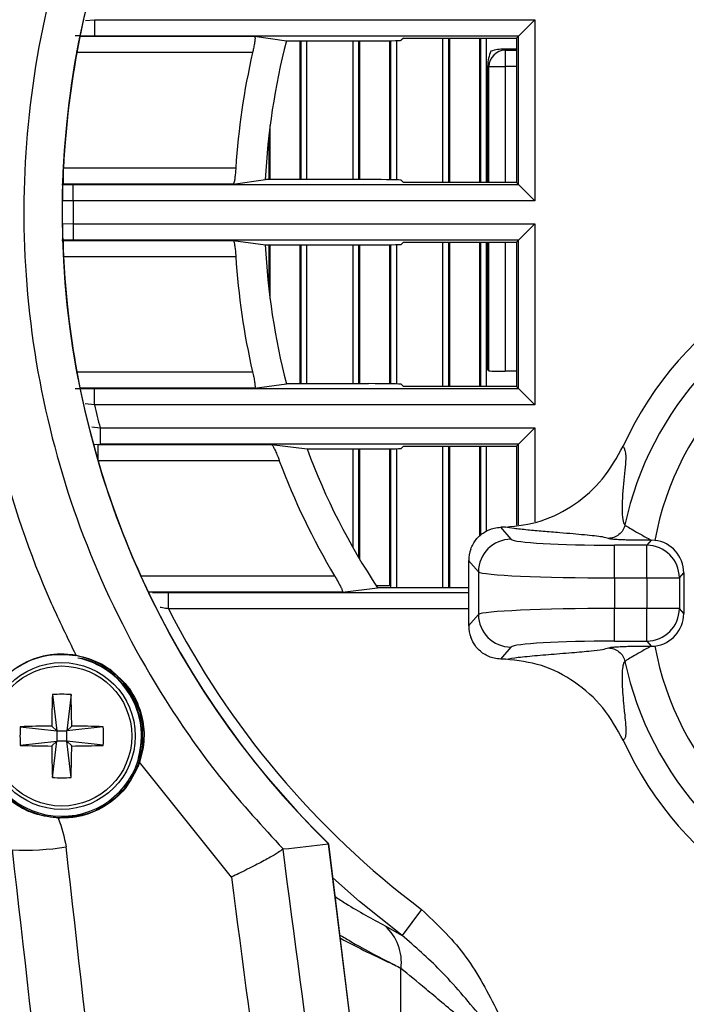
# Model space of a CAD drawing. Extents: x 5 to 134, y 1 to 97.
# Drawn here: x 127 to 128, y 41 to 42 of the extents above; entities that cross this region are included whole.
import ezdxf

# ---------------------------------------------------------------- set-up
doc = ezdxf.new("R2010")
doc.units = 0
doc.header["$MEASUREMENT"] = 0
doc.layers.get('0').update_dxf_attribs({"linetype": 'CONTINUOUS'})

msp = doc.modelspace()

# ---------------------------------------------------------------- linework, layer by layer
for p, q in [((127.2679, 42.3101), (127.2844, 42.3117)), ((127.2844, 42.3117), (127.2844, 42.2817)), ((127.2844, 42.3117), (128.093, 42.3117)), ((128.093, 42.3117), (128.063, 42.2817)), ((128.093, 42.3117), (128.093, 41.9789)), ((127.2575, 42.2812), (127.5783, 42.2812)), ((128.063, 42.2817), (127.2844, 42.2817)), ((127.5783, 42.2812), (127.637, 42.2728)), ((127.637, 42.2728), (127.7877, 42.2728)), ((127.6614, 42.2728), (127.6614, 42.0178)), ((127.6639, 42.0178), (127.6639, 42.2728)), ((127.6739, 42.2728), (127.6739, 42.0178)), ((127.7593, 42.0178), (127.7593, 42.2728)), ((127.7693, 42.2728), (127.7693, 42.0178)), ((127.7718, 42.0178), (127.7718, 42.2728)), ((127.8264, 42.2731), (127.8264, 42.0176)), ((127.8289, 42.0175), (127.8289, 42.2731)), ((127.8389, 42.2733), (127.8389, 42.0173)), ((127.8519, 42.278), (127.8476, 42.2738)), ((127.8519, 42.278), (128.0594, 42.278)), ((127.9243, 42.0126), (127.9243, 42.278)), ((127.9343, 42.278), (127.9343, 42.0126)), ((127.9368, 42.0126), (127.9368, 42.278)), ((127.9914, 42.278), (127.9914, 42.0126)), ((127.9939, 42.0126), (127.9939, 42.278)), ((128.0039, 42.278), (128.0039, 42.0126)), ((128.063, 42.2817), (128.0594, 42.278)), ((128.0594, 42.278), (128.0594, 42.0126)), ((128.063, 42.0089), (128.063, 42.2817)), ((127.252, 42.2512), (127.252, 42.253)), ((127.5748, 42.2512), (127.252, 42.2512)), ((128.0366, 42.2578), (128.0387, 42.2557)), ((128.0594, 42.2578), (128.0366, 42.2578)), ((128.0387, 42.2557), (128.0387, 42.2257)), ((128.0387, 42.2557), (128.0594, 42.2557)), ((128.0087, 42.2257), (128.0066, 42.2278)), ((128.0066, 42.0126), (128.0066, 42.2278)), ((128.0087, 42.2257), (128.0387, 42.2257)), ((128.0087, 42.0126), (128.0087, 42.2257)), ((128.0594, 42.2257), (128.0387, 42.2257)), ((128.0387, 42.2257), (128.0387, 42.0126)), ((127.6068, 42.0178), (127.6068, 42.117)), ((127.6043, 42.0961), (127.6043, 42.0178)), ((127.2273, 42.0094), (127.2273, 42.0394)), ((127.2273, 42.0394), (127.5439, 42.0394)), ((127.5388, 42.0094), (127.5981, 42.0178)), ((127.7877, 42.0178), (127.5981, 42.0178)), ((127.8476, 42.0168), (127.8519, 42.0126)), ((127.2273, 42.0094), (127.2243, 42.0089)), ((127.2243, 42.0089), (127.245, 42.0089)), ((127.2273, 42.0094), (127.2258, 42.0095)), ((127.5388, 42.0094), (127.2273, 42.0094)), ((127.245, 41.9789), (127.245, 42.0089)), ((127.245, 42.0089), (128.063, 42.0089)), ((128.0594, 42.0126), (127.8519, 42.0126)), ((128.063, 42.0089), (128.0594, 42.0126)), ((128.093, 41.9789), (128.063, 42.0089)), ((127.245, 41.9789), (127.2269, 41.9787)), ((128.093, 41.9789), (127.245, 41.9789)), ((127.2253, 41.9369), (127.245, 41.9367)), ((127.245, 41.9367), (127.245, 41.9067)), ((127.245, 41.9367), (128.093, 41.9367)), ((128.093, 41.9367), (128.063, 41.9067)), ((128.093, 41.9367), (128.093, 41.6039)), ((127.245, 41.9067), (127.2243, 41.9068)), ((127.2243, 41.9068), (127.2273, 41.9062)), ((128.063, 41.9067), (127.245, 41.9067)), ((128.063, 41.9067), (128.0594, 41.903)), ((128.063, 41.6339), (128.063, 41.9067)), ((127.2273, 41.9062), (127.2258, 41.9061)), ((127.2273, 41.9062), (127.5388, 41.9062)), ((127.2273, 41.8762), (127.2273, 41.9062)), ((127.5388, 41.9062), (127.5981, 41.8978)), ((127.5981, 41.8978), (127.7877, 41.8978)), ((127.6043, 41.8978), (127.6043, 41.8195)), ((127.6068, 41.7987), (127.6068, 41.8978)), ((127.6614, 41.8978), (127.6614, 41.6428)), ((127.6639, 41.6428), (127.6639, 41.8978)), ((127.6739, 41.8978), (127.6739, 41.6428)), ((127.7593, 41.6428), (127.7593, 41.8978)), ((127.7693, 41.8978), (127.7693, 41.6428)), ((127.7718, 41.6428), (127.7718, 41.8978)), ((127.8264, 41.8981), (127.8264, 41.6426)), ((127.8289, 41.6425), (127.8289, 41.8981)), ((127.8389, 41.8983), (127.8389, 41.6423)), ((127.8519, 41.903), (127.8476, 41.8988)), ((127.8519, 41.903), (128.0594, 41.903)), ((127.9243, 41.6376), (127.9243, 41.903)), ((127.9343, 41.903), (127.9343, 41.6376)), ((127.9368, 41.6376), (127.9368, 41.903)), ((127.9914, 41.903), (127.9914, 41.6376)), ((127.9939, 41.6376), (127.9939, 41.903)), ((128.0039, 41.903), (128.0039, 41.6376)), ((128.0066, 41.6687), (128.0066, 41.903)), ((128.0087, 41.6666), (128.0087, 41.903)), ((128.0387, 41.903), (128.0387, 41.6655)), ((128.0594, 41.903), (128.0594, 41.6376)), ((127.5439, 41.8762), (127.2273, 41.8762)), ((127.252, 41.6644), (127.5748, 41.6644)), ((127.252, 41.6636), (127.252, 41.6644)), ((128.0087, 41.6666), (128.0066, 41.6687)), ((128.0594, 41.6655), (128.0387, 41.6655)), ((127.5783, 41.6344), (127.637, 41.6428)), ((127.7877, 41.6428), (127.637, 41.6428)), ((127.8476, 41.6418), (127.8519, 41.6376)), ((128.0594, 41.6376), (127.8519, 41.6376)), ((128.063, 41.6339), (128.0594, 41.6376)), ((127.5783, 41.6344), (127.2577, 41.6344)), ((127.2844, 41.6039), (127.2844, 41.6339)), ((127.2844, 41.6339), (128.063, 41.6339)), ((128.093, 41.6039), (128.063, 41.6339)), ((127.2844, 41.6039), (127.267, 41.6056)), ((128.093, 41.6039), (127.2844, 41.6039)), ((127.2795, 41.5635), (127.2946, 41.5617)), ((127.2946, 41.5617), (127.2946, 41.5317)), ((127.2946, 41.5617), (128.093, 41.5617)), ((128.093, 41.5617), (128.063, 41.5317)), ((128.093, 41.5617), (128.093, 41.3887)), ((127.2823, 41.5312), (127.2878, 41.5317)), ((127.2909, 41.5312), (127.6092, 41.5312)), ((127.2909, 41.5012), (127.2909, 41.5312)), ((128.063, 41.5317), (127.2946, 41.5317)), ((127.6092, 41.5312), (127.6747, 41.5228)), ((127.8519, 41.528), (127.8476, 41.5238)), ((127.8519, 41.528), (128.0594, 41.528)), ((127.9243, 41.2678), (127.9243, 41.528)), ((127.9343, 41.528), (127.9343, 41.2678)), ((127.9368, 41.2678), (127.9368, 41.528)), ((127.9914, 41.528), (127.9914, 41.3619)), ((127.9939, 41.3641), (127.9939, 41.528)), ((128.0039, 41.528), (128.0039, 41.3712)), ((128.063, 41.5317), (128.0594, 41.528)), ((128.0594, 41.528), (128.0594, 41.3827)), ((128.063, 41.3834), (128.063, 41.5317)), ((127.6747, 41.5228), (127.7877, 41.5228)), ((127.7593, 41.3412), (127.7593, 41.5228)), ((127.7693, 41.5228), (127.7693, 41.3239)), ((127.7718, 41.3196), (127.7718, 41.5228)), ((127.8264, 41.5231), (127.8264, 41.2714)), ((127.8289, 41.2678), (127.8289, 41.5231)), ((127.8389, 41.5233), (127.8389, 41.2678)), ((127.6238, 41.5012), (127.2909, 41.5012)), ((128.039, 41.3791), (128.0306, 41.3789)), ((128.0494, 41.3569), (128.0306, 41.3789)), ((128.2392, 41.286), (128.2392, 41.3459)), ((128.2987, 41.3459), (128.2392, 41.3459)), ((128.3067, 41.3553), (128.2987, 41.3459)), ((128.2987, 41.286), (128.2987, 41.3459)), ((128.3137, 41.3549), (128.3067, 41.3553)), ((127.9753, 41.3389), (127.9754, 41.3388)), ((127.9716, 41.3179), (127.9895, 41.297)), ((127.9716, 41.3179), (127.9716, 41.2578)), ((127.9895, 41.297), (127.9895, 41.2186)), ((128.3586, 41.286), (128.3666, 41.2954)), ((128.3666, 41.2954), (128.3666, 41.2202)), ((127.3694, 41.2894), (127.7255, 41.2894)), ((128.2392, 41.286), (128.2987, 41.286)), ((128.2392, 41.286), (128.2392, 41.2296)), ((128.2987, 41.286), (128.2987, 41.2296)), ((128.2987, 41.286), (128.3586, 41.286)), ((128.3586, 41.286), (128.3586, 41.2296)), ((127.7396, 41.2594), (127.3834, 41.2594)), ((127.4203, 41.2289), (127.4203, 41.2589)), ((127.4203, 41.2589), (127.9716, 41.2589)), ((127.7396, 41.2594), (127.8043, 41.2678)), ((127.9362, 41.2678), (127.8043, 41.2678)), ((127.9716, 41.2578), (127.9716, 41.1977)), ((127.9716, 41.2289), (127.4203, 41.2289)), ((128.2987, 41.2296), (128.2392, 41.2296)), ((128.2392, 41.1697), (128.2392, 41.2296)), ((128.3586, 41.2296), (128.2987, 41.2296)), ((128.2987, 41.1697), (128.2987, 41.2296)), ((128.3666, 41.2202), (128.3586, 41.2296)), ((127.9895, 41.2186), (127.9716, 41.1977)), ((127.9754, 41.1768), (127.9753, 41.1767)), ((128.2392, 41.1697), (128.2987, 41.1697)), ((128.2987, 41.1697), (128.3067, 41.1603)), ((128.0306, 41.1367), (128.0494, 41.1587)), ((128.3067, 41.1603), (128.3137, 41.1607)), ((127.2596, 41.1411), (127.2503, 41.143)), ((128.039, 41.1365), (128.0306, 41.1367)), ((127.3123, 41.1167), (127.3124, 41.1166)), ((127.3134, 41.1175), (127.3132, 41.1176)), ((127.207, 41.0716), (127.2149, 41.0046)), ((127.2412, 41.0716), (127.2334, 41.0046)), ((127.1478, 41.0124), (127.2149, 41.0046)), ((127.2149, 41.0046), (127.2058, 41.0137)), ((127.2149, 41.0046), (127.2334, 41.0046)), ((127.2149, 41.0046), (127.2149, 40.9861)), ((127.2425, 41.0137), (127.2334, 41.0046)), ((127.3004, 41.0124), (127.2334, 41.0046)), ((127.2334, 40.9861), (127.2334, 41.0046)), ((127.1478, 40.9782), (127.2149, 40.9861)), ((127.2058, 40.977), (127.2149, 40.9861)), ((127.207, 40.919), (127.2149, 40.9861)), ((127.2334, 40.9861), (127.2149, 40.9861)), ((127.2334, 40.9861), (127.2425, 40.977)), ((127.3004, 40.9782), (127.2334, 40.9861)), ((127.2412, 40.919), (127.2334, 40.9861)), ((127.3662, 40.9474), (127.3726, 40.9739)), ((127.3737, 40.9738), (127.3672, 40.947)), ((127.3726, 40.9743), (127.3726, 40.9739)), ((127.3737, 40.9738), (127.3738, 40.9742)), ((127.3626, 40.9376), (127.3628, 40.9382)), ((127.3628, 40.9382), (127.3662, 40.9474)), ((127.3635, 40.9372), (127.3638, 40.9378)), ((127.3672, 40.947), (127.3638, 40.9378)), ((127.5357, 40.7362), (127.3672, 40.947)), ((127.6308, 40.7878), (127.63, 40.7874)), ((127.7143, 40.7973), (127.7141, 40.7972)), ((127.7142, 40.7973), (127.7143, 40.7973)), ((127.828, 39.8703), (127.7142, 40.7973)), ((127.8284, 39.8704), (127.7146, 40.7972)), ((127.8851, 40.6767), (127.8492, 40.6289)), ((127.8182, 40.6466), (127.8492, 40.6289)), ((127.8473, 40.2806), (127.8473, 40.5682))]:
    msp.add_line(p, q)
at = {"flags": 128}
for points in [[(127.2909, 41.5312), (127.284, 41.5304), (127.2826, 41.53)], [(127.8492, 40.6289), (127.7713, 40.6912), (127.7223, 40.7344)]]:
    msp.add_lwpolyline(points, dxfattribs=at)
for radius in [0.135, 0.1287]:
    msp.add_circle((127.2241, 40.9953), radius)
for centre, radius, start, end in [((128.8461, 41.9583), 1.6214, 134.8733, 225.7304), ((128.8461, 41.9583), 1.6211, 134.8733, 180), ((128.8466, 41.9578), 1.25, 165.4041, 177.2487), ((128.8466, 41.9578), 1.6214, 169.5755, 177.1143), ((128.8466, 41.9578), 1.3053, 167.011, 176.4146), ((128.0388, 42.2256), 0.03, 90.0817, 179.9183), ((128.8466, 41.9578), 1.6018, 179.2455, 180.7545), ((128.8461, 41.9583), 1.6211, 180, 225.7233), ((128.8466, 41.2578), 0.65, 24.5823, 155.4177), ((128.8466, 41.9578), 1.25, 182.7513, 194.5959), ((128.8466, 41.9578), 1.6214, 182.8857, 190.4245), ((128.8466, 41.9578), 1.3053, 183.5854, 192.989), ((128.8466, 41.2578), 0.6012, 137.2855, 167.9698), ((128.8466, 41.2578), 0.5417, 135.4189, 169.6766), ((128.8466, 41.9578), 1.6018, 192.7647, 194.3169), ((128.8466, 41.9578), 1.25, 200.365, 213.5043), ((128.8466, 41.9578), 1.6214, 196.3573, 204.3446), ((128.8466, 41.9578), 1.3053, 200.4774, 210.8014), ((128.0496, 41.2968), 0.0601, 90.1999, 179.7717), ((128.2985, 41.2858), 0.0601, 0.2283, 89.8001), ((128.8466, 41.9578), 1.6018, 207.069, 233.1104), ((128.2985, 41.2299), 0.0601, 270.1999, 359.7717), ((128.0496, 41.2188), 0.0601, 180.2283, 269.8001), ((128.8466, 41.2578), 0.5417, 190.3234, 224.5811), ((127.2241, 40.9953), 0.1474, 186.2425, 75.537), ((127.2221, 41.1487), 0.0287, 348.5229, 350.4272), ((127.2241, 40.9953), 0.1464, 344.3746, 78.3356), ((128.8466, 41.2578), 0.6012, 192.0302, 222.7145), ((127.3116, 41.1183), 0.00182, 293.0955, 337.3019), ((127.3116, 41.1183), 0.00188, 293.7891, 336.511), ((129.3379, 40.9973), 2.1322, 178.0047, 179.5614), ((127.2241, 40.7433), 0.3287, 87.0143, 92.9857), ((125.1103, 40.9973), 2.1322, 0.4386, 1.9953), ((127.4761, 40.9953), 0.3287, 177.0143, 182.9857), ((127.2221, 38.8815), 2.1322, 90.4386, 91.9953), ((127.2261, 38.8815), 2.1322, 88.0047, 89.5614), ((126.9721, 40.9953), 0.3287, 357.0143, 2.9857), ((128.8466, 41.2578), 0.65, 204.5823, 335.4177), ((127.2221, 43.1091), 2.1322, 268.0047, 269.5614), ((129.3379, 40.9933), 2.1322, 180.4386, 181.9953), ((125.1103, 40.9933), 2.1322, 358.0047, 359.5614), ((127.2261, 43.1091), 2.1322, 270.4386, 271.9953), ((127.2241, 40.9953), 0.15, 337.3861, 351.9474), ((127.373, 40.9704), 0.00387, 77.3439, 94.6428), ((127.3729, 40.9701), 0.00379, 76.939, 94.5988), ((128.8466, 41.9578), 3.0068, 199.6027, 266.1975), ((127.3652, 40.9419), 0.00499, 238.4582, 250.2401), ((127.3653, 40.9423), 0.00479, 238.4512, 250.7267), ((127.3685, 40.9515), 0.00469, 242.0226, 254.4986), ((127.2241, 41.2473), 0.3287, 267.0143, 272.9857), ((127.1227, 40.8492), 0.0945, 357.1711, 357.8159), ((127.1564, 41.2724), 0.4868, 267.3108, 278.9427), ((127.7572, 40.5793), 0.0908, 352.9658, 47.8323)]:
    msp.add_arc(centre, radius, start, end)
for centre, major_axis, ratio, start_param, end_param in [((127.7877, 42.2739), (0.06, 0), 0.017455, 4.712389, 6.265732), ((128.0246, 42.2398), (0.0089, 0.032), 0.489854, 1.253849, 2.08482), ((128.0216, 42.2428), (0.0334, 0.0079), 0.382382, 1.018197, 1.756804), ((127.7877, 42.0168), (0.06, 0), 0.017455, 0.017453, 1.570796), ((127.7877, 41.8989), (0.06, 0), 0.017455, 4.712389, 6.265732), ((128.0387, 41.6666), (0.03, 0), 0.034921, 3.176499, 4.712389), ((127.7877, 41.6418), (0.06, 0), 0.017455, 0.017453, 1.570796), ((127.7877, 41.5239), (0.06, 0), 0.017455, 4.712389, 6.265732), ((128.2392, 41.3575), (0.19, 0), 0.061163, 3.193953, 4.712389), ((128.3065, 41.2952), (0.0392, 0.0457), 0.996772, 5.42245, 6.873335), ((128.0306, 41.319), (0.0224, 0.056), 0.973344, 1.604915, 1.9608), ((128.2392, 41.2976), (0.25, 0), 0.046484, 3.193953, 4.712389), ((127.9362, 41.2657), (0.12, 0), 0.017455, 1.271134, 1.570796), ((128.2392, 41.218), (0.25, 0), 0.046484, 1.570796, 3.089233), ((128.3065, 41.2204), (0.0392, -0.0457), 0.996772, 5.693036, 7.143921), ((128.0306, 41.1966), (-0.0224, 0.056), 0.973344, 1.180792, 1.536678), ((128.2392, 41.1581), (0.19, 0), 0.061163, 1.570796, 3.089233), ((124.8587, 41.9462), (-2.1536, 17.275), 0.121842, 4.565556, 4.630005), ((124.9572, 41.9583), (-2.1532, 17.375), 0.121162, 4.565731, 4.630179), ((129.617, 41.9704), (-2.1536, 17.275), 0.121842, 1.624136, 1.679863), ((127.5735, 41.802), (1.6228, 0.1993), 0.620494, 4.671537, 4.722913), ((129.5185, 41.9583), (-2.1532, 17.375), 0.121162, 1.626169, 1.680037), ((128.5027, 41.9578), (1.5813, 0), 0.964711, 4.206103, 4.276697), ((128.6336, 41.9578), (1.6185, 0), 0.982242, 4.196653, 4.205118)]:
    msp.add_ellipse(centre, major_axis=major_axis, ratio=ratio, start_param=start_param, end_param=end_param)
for points, knots in [([(127.6194, 43.117), (127.56, 43.0487), (127.4395, 42.9101), (127.3039, 42.6671), (127.2058, 42.4018), (127.1547, 42.1235), (127.1508, 41.8388), (127.1942, 41.561), (127.284, 41.2922), (127.3988, 41.078), (127.5182, 40.9103), (127.5931, 40.8288), (127.6308, 40.7878)], [0, 0, 0, 0, 0.105507, 0.213881, 0.322431, 0.434173, 0.541943, 0.652859, 0.760304, 0.870828, 0.9351, 1, 1, 1, 1]), ([(127.2504, 41.1439), (127.2351, 41.1754), (127.1763, 41.2961), (127.1005, 41.5214), (127.0518, 41.8191), (127.054, 42.1236), (127.1006, 42.384), (127.1697, 42.6015), (127.2234, 42.7154), (127.2504, 42.7727)], [0, 0, 0, 0, 0.062214, 0.238483, 0.419893, 0.595629, 0.776478, 0.887615, 1, 1, 1, 1]), ([(127.2844, 42.2817), (127.2739, 42.2817), (127.2616, 42.2817), (127.2503, 42.2818), (127.2487, 42.2818)], [0, 0, 0, 0, 0.8619923, 1, 1, 1, 1]), ([(127.5783, 42.2812), (127.5786, 42.2808), (127.5793, 42.2801), (127.5791, 42.2751), (127.5781, 42.2678), (127.5766, 42.2594), (127.5753, 42.2537), (127.5748, 42.2512)], [0, 0, 0, 0, 0.2085464, 0.4171637, 0.6247908, 0.8357522, 1, 1, 1, 1]), ([(127.5439, 42.0394), (127.5437, 42.0361), (127.5432, 42.0293), (127.5421, 42.0203), (127.5409, 42.0135), (127.5397, 42.01), (127.539, 42.0096), (127.5388, 42.0094)], [0, 0, 0, 0, 0.216609, 0.433176, 0.650777, 0.869529, 1, 1, 1, 1]), ([(127.5388, 41.9062), (127.5392, 41.9058), (127.5401, 41.905), (127.5414, 41.8996), (127.5426, 41.8917), (127.5434, 41.8834), (127.5438, 41.8781), (127.5439, 41.8762)], [0, 0, 0, 0, 0.21925, 0.438497, 0.657712, 0.876113, 1, 1, 1, 1]), ([(127.5748, 41.6644), (127.5755, 41.6611), (127.577, 41.6543), (127.5785, 41.6452), (127.5793, 41.6385), (127.5791, 41.635), (127.5785, 41.6346), (127.5783, 41.6344)], [0, 0, 0, 0, 0.220859, 0.441926, 0.657693, 0.867325, 1, 1, 1, 1]), ([(127.2487, 41.6338), (127.2497, 41.6338), (127.2609, 41.6339), (127.2732, 41.6339), (127.2844, 41.6339)], [0, 0, 0, 0, 0.081826, 1, 1, 1, 1]), ([(127.6092, 41.5312), (127.6098, 41.5308), (127.6109, 41.53), (127.6139, 41.5248), (127.6174, 41.5173), (127.6209, 41.5089), (127.623, 41.5033), (127.6238, 41.5012)], [0, 0, 0, 0, 0.207811, 0.415259, 0.632109, 0.861308, 1, 1, 1, 1]), ([(128.039, 41.3791), (128.0613, 41.3816), (128.1059, 41.3868), (128.1673, 41.4191), (128.2207, 41.4656), (128.2439, 41.5073), (128.2555, 41.5282)], [0, 0, 0, 0, 0.249632, 0.499592, 0.749409, 1, 1, 1, 1]), ([(128.2555, 41.5282), (128.2578, 41.5232), (128.2624, 41.513), (128.2561, 41.4658), (128.2528, 41.4215), (128.2538, 41.3911), (128.257, 41.3857), (128.2586, 41.3831)], [0, 0, 0, 0, 0.239384, 0.493145, 0.754611, 0.880287, 1, 1, 1, 1]), ([(128.2586, 41.3831), (128.2576, 41.3798), (128.2554, 41.3731), (128.2481, 41.365), (128.2387, 41.3595), (128.2317, 41.3587), (128.2283, 41.3584)], [0, 0, 0, 0, 0.242686, 0.5, 0.757314, 1, 1, 1, 1]), ([(128.2586, 41.3831), (128.2597, 41.3823), (128.2622, 41.3806), (128.2724, 41.3744), (128.2876, 41.3658), (128.3, 41.359), (128.3067, 41.3553)], [0, 0, 0, 0, 0.2212488, 0.4759428, 0.7138798, 1, 1, 1, 1]), ([(127.9754, 41.3388), (127.9783, 41.3449), (127.9842, 41.3572), (127.9997, 41.3706), (128.0159, 41.3777), (128.0265, 41.3786), (128.0306, 41.3789)], [0, 0, 0, 0, 0.272657, 0.546141, 0.8274, 1, 1, 1, 1]), ([(128.2283, 41.3584), (128.2253, 41.3593), (128.22, 41.3609), (128.2028, 41.363), (128.1844, 41.3649), (128.1626, 41.3668), (128.1369, 41.3689), (128.1083, 41.3713), (128.0796, 41.3739), (128.055, 41.3764), (128.044, 41.3783), (128.039, 41.3791)], [0, 0, 0, 0, 0.115434, 0.204199, 0.296296, 0.390311, 0.496175, 0.628006, 0.757037, 0.887489, 1, 1, 1, 1]), ([(128.3067, 41.3553), (128.3029, 41.3552), (128.2952, 41.3551), (128.2826, 41.3551), (128.27, 41.3552), (128.2577, 41.3556), (128.2466, 41.3561), (128.2376, 41.3567), (128.2308, 41.3575), (128.2291, 41.3581), (128.2283, 41.3584)], [0, 0, 0, 0, 0.112477, 0.225058, 0.347499, 0.470285, 0.600653, 0.730922, 0.866007, 1, 1, 1, 1]), ([(127.7255, 41.2894), (127.7276, 41.2857), (127.732, 41.2783), (127.7369, 41.269), (127.7396, 41.2627), (127.7403, 41.2599), (127.7398, 41.2595), (127.7396, 41.2594)], [0, 0, 0, 0, 0.259509, 0.520202, 0.708476, 0.89739, 1, 1, 1, 1]), ([(127.3907, 41.2588), (127.3956, 41.2588), (127.4052, 41.2589), (127.4154, 41.2589), (127.4203, 41.2589)], [0, 0, 0, 0, 0.51142, 1, 1, 1, 1]), ([(127.8264, 41.2714), (127.826, 41.2714), (127.8251, 41.2714), (127.8187, 41.2714), (127.8107, 41.2714), (127.8048, 41.2714), (127.8024, 41.2714)], [0, 0, 0, 0, 0.271756, 0.543512, 0.815269, 1, 1, 1, 1]), ([(127.4203, 41.2289), (127.4167, 41.2296), (127.4113, 41.2305), (127.4062, 41.2314), (127.4046, 41.2317)], [0, 0, 0, 0, 0.68279, 1, 1, 1, 1]), ([(128.0306, 41.1367), (128.0266, 41.137), (128.0157, 41.1379), (127.999, 41.1453), (127.9836, 41.1591), (127.978, 41.1713), (127.9754, 41.1768)], [0, 0, 0, 0, 0.1688448, 0.4625835, 0.7532198, 1, 1, 1, 1]), ([(127.0731, 40.9948), (127.0747, 41.0118), (127.078, 41.0458), (127.1039, 41.0911), (127.1423, 41.1256), (127.1901, 41.1453), (127.2277, 41.1475), (127.2474, 41.1444), (127.2504, 41.1439)], [0, 0, 0, 0, 0.19324, 0.386487, 0.579566, 0.772391, 0.965024, 1, 1, 1, 1]), ([(128.039, 41.1365), (128.0463, 41.1377), (128.0617, 41.1401), (128.098, 41.1435), (128.1325, 41.1463), (128.1602, 41.1486), (128.1796, 41.1503), (128.1994, 41.1522), (128.2191, 41.1545), (128.2253, 41.1563), (128.2283, 41.1572)], [0, 0, 0, 0, 0.1538204, 0.3254596, 0.5037815, 0.6000056, 0.6818576, 0.7631212, 0.8845433, 1, 1, 1, 1]), ([(128.2283, 41.1572), (128.2291, 41.1575), (128.2308, 41.1581), (128.2376, 41.1589), (128.2466, 41.1595), (128.2577, 41.16), (128.27, 41.1604), (128.2826, 41.1605), (128.2952, 41.1605), (128.3029, 41.1604), (128.3067, 41.1603)], [0, 0, 0, 0, 0.133882, 0.269072, 0.399128, 0.52971, 0.652295, 0.774937, 0.887429, 1, 1, 1, 1]), ([(128.2283, 41.1572), (128.2317, 41.1569), (128.2387, 41.1561), (128.2481, 41.1506), (128.2554, 41.1425), (128.2576, 41.1358), (128.2586, 41.1325)], [0, 0, 0, 0, 0.242686, 0.5, 0.757314, 1, 1, 1, 1]), ([(128.3067, 41.1603), (128.3, 41.1566), (128.2876, 41.1498), (128.2724, 41.1412), (128.2622, 41.135), (128.2597, 41.1333), (128.2586, 41.1325)], [0, 0, 0, 0, 0.286098, 0.524057, 0.778734, 1, 1, 1, 1]), ([(127.2503, 41.143), (127.2334, 41.1443), (127.1996, 41.1469), (127.1509, 41.1293), (127.1107, 41.0978), (127.0832, 41.0545), (127.0745, 41.018), (127.0742, 40.998), (127.0741, 40.9949)], [0, 0, 0, 0, 0.192566, 0.385131, 0.577738, 0.770507, 0.963514, 1, 1, 1, 1]), ([(127.3123, 41.1167), (127.2982, 41.1252), (127.2789, 41.137), (127.2564, 41.1417), (127.2503, 41.143)], [0, 0, 0, 0, 0.728741, 1, 1, 1, 1]), ([(127.2504, 41.1439), (127.2671, 41.1396), (127.2896, 41.1336), (127.3083, 41.121), (127.3132, 41.1176)], [0, 0, 0, 0, 0.7368928, 1, 1, 1, 1]), ([(128.2555, 40.9874), (128.244, 41.0082), (128.2209, 41.0498), (128.1676, 41.0964), (128.1061, 41.1288), (128.0614, 41.1339), (128.039, 41.1365)], [0, 0, 0, 0, 0.2494679, 0.4993192, 0.7491667, 1, 1, 1, 1]), ([(128.2586, 41.1325), (128.2578, 41.1316), (128.256, 41.1299), (128.2534, 41.1182), (128.2529, 41.0903), (128.2561, 41.0541), (128.2591, 41.0256), (128.2605, 41.0063), (128.2602, 40.9922), (128.2571, 40.989), (128.2555, 40.9874)], [0, 0, 0, 0, 0.057194, 0.119847, 0.300985, 0.50649, 0.642071, 0.760177, 0.881305, 1, 1, 1, 1]), ([(127.3726, 40.9743), (127.3734, 40.9909), (127.3748, 41.0242), (127.3564, 41.0704), (127.3329, 41.1004), (127.3169, 41.113), (127.3124, 41.1166)], [0, 0, 0, 0, 0.306652, 0.614034, 0.892132, 1, 1, 1, 1]), ([(127.3134, 41.1175), (127.3259, 41.1065), (127.3504, 41.0848), (127.3708, 41.0403), (127.3767, 41.003), (127.3745, 40.9815), (127.3738, 40.9742)], [0, 0, 0, 0, 0.308983, 0.604099, 0.866165, 1, 1, 1, 1]), ([(128.6444, 39.0176), (128.554, 39.0262), (128.3718, 39.0436), (128.1009, 39.1023), (127.8318, 39.1859), (127.5683, 39.2971), (127.3143, 39.4347), (127.0741, 39.5973), (126.851, 39.7826), (126.648, 39.9882), (126.4677, 40.2101), (126.3124, 40.4452), (126.1805, 40.689), (126.1129, 40.8592), (126.0794, 40.9436)], [0, 0, 0, 0, 0.080292, 0.161895, 0.244722, 0.329339, 0.414466, 0.5, 0.585539, 0.670666, 0.755278, 0.83811, 0.919711, 1, 1, 1, 1]), ([(127.2171, 40.8456), (127.2341, 40.8464), (127.2679, 40.8482), (127.3137, 40.8719), (127.3458, 40.9035), (127.3579, 40.9281), (127.3626, 40.9376)], [0, 0, 0, 0, 0.275405, 0.550801, 0.826443, 1, 1, 1, 1]), ([(127.3635, 40.9372), (127.3554, 40.9221), (127.3392, 40.892), (127.2978, 40.8605), (127.2552, 40.8451), (127.2276, 40.8447), (127.2171, 40.8445)], [0, 0, 0, 0, 0.276322, 0.552658, 0.828641, 1, 1, 1, 1]), ([(127.2171, 40.8445), (127.2002, 40.8468), (127.1712, 40.8509), (127.1346, 40.8718), (127.1119, 40.8924), (127.1015, 40.9071), (127.098, 40.912)], [0, 0, 0, 0, 0.3569306, 0.612992, 0.8701697, 1, 1, 1, 1]), ([(127.0989, 40.9128), (127.1092, 40.9001), (127.1274, 40.8775), (127.167, 40.8549), (127.1965, 40.8469), (127.2143, 40.8458), (127.2171, 40.8456)], [0, 0, 0, 0, 0.35074, 0.624871, 0.939556, 1, 1, 1, 1]), ([(127.2171, 40.8445), (127.2172, 40.8444), (127.225, 40.8277), (127.2286, 40.8096), (127.2321, 40.7915)], [0, 0, 0, 0, 0.008018, 1, 1, 1, 1]), ([(127.63, 40.7874), (127.6278, 40.7856), (127.6235, 40.782), (127.6052, 40.7713), (127.5801, 40.7579), (127.5556, 40.7457), (127.5404, 40.7384), (127.5358, 40.7363), (127.5357, 40.7362)], [0, 0, 0, 0, 0.218979, 0.437723, 0.662711, 0.898747, 0.996502, 1, 1, 1, 1]), ([(127.7265, 40.7002), (127.7331, 40.6959), (127.7634, 40.6761), (127.7941, 40.6595), (127.8182, 40.6466)], [0, 0, 0, 0, 0.215984, 1, 1, 1, 1]), ([(127.8851, 40.6767), (127.9124, 40.6507), (127.9678, 40.5977), (128.0224, 40.4948), (128.0563, 40.4248), (128.0738, 40.3897), (128.0739, 40.3895)], [0, 0, 0, 0, 0.324519, 0.659805, 0.9981, 1, 1, 1, 1]), ([(127.7352, 40.6296), (127.7418, 40.6256), (127.7706, 40.6083), (127.8035, 40.5909), (127.8303, 40.5773), (127.8348, 40.5751), (127.8354, 40.5748)], [0, 0, 0, 0, 0.197982, 0.867547, 0.982921, 1, 1, 1, 1]), ([(128.0739, 40.3895), (128.0737, 40.3896), (128.0727, 40.3907), (128.0682, 40.3957), (128.0411, 40.4256), (127.9902, 40.4834), (127.925, 40.563), (127.8732, 40.6081), (127.8492, 40.6289)], [0, 0, 0, 0, 0.002191, 0.013463, 0.059638, 0.364667, 0.706177, 1, 1, 1, 1]), ([(128.0739, 40.3895), (128.0619, 40.3979), (128.0203, 40.427), (127.9573, 40.4759), (127.8908, 40.5325), (127.8617, 40.5564), (127.8473, 40.5682)], [0, 0, 0, 0, 0.1307982, 0.4543425, 0.7311329, 1, 1, 1, 1])]:
    msp.add_open_spline(points, degree=3, knots=knots)

doc.saveas('drawing.dxf')
